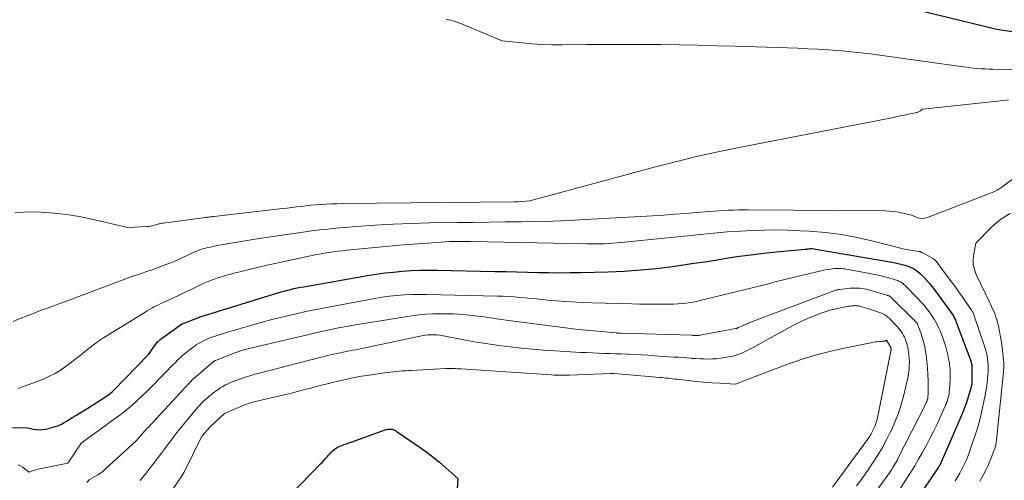
# Model space of a CAD drawing. Units: feet. Extents: x 1184172 to 1191438, y 7098870 to 7106370.
# Drawn here: x 1185512 to 1185689, y 7101240 to 7101323 of the extents above; entities that cross this region are included whole.
import ezdxf

# ---------------------------------------------------------------- set-up
doc = ezdxf.new("R2010")
doc.units = ezdxf.units.FT
doc.header["$MEASUREMENT"] = 0
doc.layers.add('Level 44', color=7, linetype='Continuous', lineweight=0)
doc.layers.add('Level 45', color=7, linetype='Continuous', lineweight=0)

msp = doc.modelspace()

# ---------------------------------------------------------------- linework, layer by layer
at = {"layer": 'Level 44', "color": 32, "linetype": 'Continuous', "lineweight": 30, "flags": 128}
for points, elevation in [([(1185672.9, 7101325.17), (1185687.95, 7101321.49), (1185691.92, 7101320.9)], 2210), ([(1185509.53, 7101249.78), (1185513.53, 7101249.68), (1185514.61, 7101249.46), (1185515.14, 7101249.39), (1185515.68, 7101249.36), (1185516.22, 7101249.4), (1185516.75, 7101249.49), (1185517.96, 7101249.77), (1185518.53, 7101249.93), (1185519.08, 7101250.13), (1185519.62, 7101250.38), (1185520.13, 7101250.66), (1185520.15, 7101250.67), (1185520.67, 7101250.99), (1185521.18, 7101251.3), (1185521.7, 7101251.62), (1185522.21, 7101251.93), (1185523.51, 7101252.73), (1185524.36, 7101253.26), (1185525.2, 7101253.79), (1185526.05, 7101254.32), (1185526.88, 7101254.87), (1185528.09, 7101255.65), (1185528.32, 7101255.81), (1185528.54, 7101255.99), (1185528.75, 7101256.17), (1185528.95, 7101256.37), (1185535.27, 7101262.9), (1185536.63, 7101264.79), (1185536.75, 7101264.96), (1185536.88, 7101265.11), (1185537.03, 7101265.26), (1185537.18, 7101265.39), (1185537.33, 7101265.53), (1185537.49, 7101265.65), (1185537.65, 7101265.78), (1185537.82, 7101265.9), (1185541.24, 7101268.36), (1185541.26, 7101268.37), (1185544.47, 7101269.64), (1185544.54, 7101269.67), (1185544.62, 7101269.7), (1185558.6, 7101274), (1185559.17, 7101274.17), (1185559.74, 7101274.33), (1185560.32, 7101274.49), (1185560.9, 7101274.63), (1185561.48, 7101274.77), (1185562.06, 7101274.89), (1185562.65, 7101275.01), (1185563.23, 7101275.12), (1185574.71, 7101277.12), (1185576.26, 7101277.37), (1185577.81, 7101277.59), (1185579.36, 7101277.76), (1185580.92, 7101277.91), (1185582.49, 7101278.01), (1185584.05, 7101278.07), (1185585.61, 7101278.1), (1185587.18, 7101278.09), (1185597.71, 7101277.87), (1185599.64, 7101277.83), (1185601.56, 7101277.78), (1185603.49, 7101277.74), (1185605.42, 7101277.68), (1185607.34, 7101277.65), (1185609.27, 7101277.63), (1185611.2, 7101277.65), (1185613.12, 7101277.68), (1185618, 7101277.81), (1185620.91, 7101277.94), (1185623.82, 7101278.13), (1185626.72, 7101278.42), (1185629.62, 7101278.78), (1185631.53, 7101279.05), (1185633.46, 7101279.33), (1185635.4, 7101279.62), (1185637.33, 7101279.92), (1185639.26, 7101280.24), (1185641.19, 7101280.54), (1185643.13, 7101280.82), (1185645.07, 7101281.05), (1185647.02, 7101281.25), (1185653.48, 7101281.86), (1185653.64, 7101281.88), (1185653.8, 7101281.89), (1185653.96, 7101281.92), (1185654.13, 7101281.94), (1185654.41, 7101281.98), (1185654.43, 7101281.98), (1185654.45, 7101281.98), (1185654.47, 7101281.99), (1185654.49, 7101281.99), (1185654.58, 7101282), (1185654.68, 7101282), (1185669.43, 7101279.45), (1185669.93, 7101279.35), (1185670.43, 7101279.24), (1185670.92, 7101279.12), (1185671.41, 7101278.98), (1185671.58, 7101278.93), (1185671.98, 7101278.79), (1185672.37, 7101278.64), (1185672.75, 7101278.45), (1185673.12, 7101278.25), (1185673.47, 7101278.02), (1185673.81, 7101277.77), (1185674.13, 7101277.49), (1185674.44, 7101277.2), (1185674.86, 7101276.78), (1185675.35, 7101276.25), (1185675.83, 7101275.71), (1185676.28, 7101275.15), (1185676.72, 7101274.58), (1185679.83, 7101270.29), (1185679.96, 7101270.11), (1185680.08, 7101269.92), (1185680.19, 7101269.73), (1185680.3, 7101269.53), (1185680.4, 7101269.34), (1185680.49, 7101269.13), (1185680.58, 7101268.93), (1185680.66, 7101268.72), (1185683.25, 7101261.78), (1185683.29, 7101261.65), (1185683.33, 7101261.53), (1185683.36, 7101261.4), (1185683.39, 7101261.27), (1185683.41, 7101261.14), (1185683.43, 7101261.01), (1185683.44, 7101260.88), (1185683.44, 7101260.74), (1185683.46, 7101258.06), (1185683.46, 7101257.93), (1185683.45, 7101257.8), (1185683.44, 7101257.66), (1185683.43, 7101257.53), (1185683.41, 7101257.39), (1185683.39, 7101257.26), (1185683.36, 7101257.13), (1185683.33, 7101257), (1185682.94, 7101255.67), (1185682.69, 7101254.88), (1185682.43, 7101254.09), (1185682.14, 7101253.32), (1185681.83, 7101252.55), (1185679.63, 7101247.35), (1185677.87, 7101243.38), (1185677.85, 7101243.34), (1185677.83, 7101243.29), (1185677.81, 7101243.24), (1185677.79, 7101243.2), (1185677.76, 7101243.15), (1185677.74, 7101243.1), (1185677.72, 7101243.06), (1185677.69, 7101243.01), (1185677.67, 7101242.97), (1185677.63, 7101242.9), (1185677.59, 7101242.84), (1185677.55, 7101242.77), (1185677.51, 7101242.71), (1185677.46, 7101242.64), (1185677.42, 7101242.57), (1185677.37, 7101242.5), (1185677.33, 7101242.44), (1185662.29, 7101220.22)], 2220), ([(1185560.87, 7101237.63), (1185566.27, 7101243.19), (1185566.59, 7101243.52), (1185566.9, 7101243.86), (1185567.2, 7101244.21), (1185567.49, 7101244.56), (1185567.6, 7101244.69), (1185567.84, 7101244.97), (1185568.1, 7101245.24), (1185568.37, 7101245.49), (1185568.65, 7101245.73), (1185568.95, 7101245.95), (1185569.26, 7101246.15), (1185569.59, 7101246.31), (1185569.93, 7101246.46), (1185570.07, 7101246.51), (1185570.5, 7101246.67), (1185570.92, 7101246.83), (1185571.34, 7101246.98), (1185571.76, 7101247.13), (1185577.89, 7101249.33), (1185578.07, 7101249.39), (1185578.25, 7101249.43), (1185578.44, 7101249.46), (1185578.62, 7101249.48), (1185578.68, 7101249.48), (1185578.84, 7101249.48), (1185579, 7101249.47), (1185579.15, 7101249.44), (1185579.31, 7101249.4), (1185579.46, 7101249.35), (1185579.6, 7101249.28), (1185579.74, 7101249.21), (1185579.87, 7101249.12), (1185584.17, 7101246.17), (1185585.37, 7101245.31), (1185586.54, 7101244.42), (1185587.68, 7101243.49), (1185588.79, 7101242.52), (1185590.98, 7101240.55), (1185590.72, 7101236.84)], 2230)]:
    msp.add_lwpolyline(points, dxfattribs=dict(at, elevation=elevation))
at = {"layer": 'Level 45', "color": 32, "linetype": 'Continuous', "lineweight": 0, "flags": 128}
for points, elevation in [([(1185588.84, 7101323.26), (1185589.26, 7101323.19), (1185589.66, 7101323.1), (1185590.07, 7101322.99), (1185590.47, 7101322.86), (1185590.87, 7101322.73), (1185591.26, 7101322.58), (1185591.65, 7101322.43), (1185598.96, 7101319.42), (1185602.53, 7101319.01), (1185604.32, 7101318.84), (1185606.11, 7101318.72), (1185607.9, 7101318.66), (1185609.7, 7101318.65), (1185614.12, 7101318.71), (1185617.47, 7101318.74), (1185620.81, 7101318.75), (1185624.16, 7101318.74), (1185627.51, 7101318.72), (1185630.85, 7101318.67), (1185634.2, 7101318.61), (1185637.54, 7101318.52), (1185640.89, 7101318.42), (1185652.17, 7101318.04), (1185653.96, 7101317.97), (1185655.76, 7101317.88), (1185657.55, 7101317.76), (1185659.34, 7101317.63), (1185660.69, 7101317.52), (1185661.81, 7101317.42), (1185662.93, 7101317.31), (1185664.04, 7101317.17), (1185665.15, 7101317.03), (1185681.88, 7101314.72), (1185682.54, 7101314.63), (1185683.21, 7101314.55), (1185683.88, 7101314.48), (1185684.55, 7101314.42), (1185685.22, 7101314.36), (1185685.89, 7101314.32), (1185686.56, 7101314.28), (1185687.23, 7101314.26), (1185696.9, 7101314.02)], 2212), ([(1185511.29, 7101288.41), (1185512.9, 7101288.55), (1185514.52, 7101288.58), (1185515.92, 7101288.53), (1185518.24, 7101288.38), (1185520.55, 7101288.14), (1185522.84, 7101287.77), (1185525.12, 7101287.3), (1185531.55, 7101285.79), (1185535.02, 7101285.95), (1185535.32, 7101285.97), (1185535.61, 7101286.01), (1185535.9, 7101286.07), (1185536.19, 7101286.14), (1185536.37, 7101286.19), (1185536.56, 7101286.25), (1185536.76, 7101286.3), (1185536.95, 7101286.36), (1185537.14, 7101286.41), (1185537.33, 7101286.46), (1185537.53, 7101286.51), (1185537.72, 7101286.55), (1185537.92, 7101286.58), (1185545.08, 7101287.54), (1185545.33, 7101287.57), (1185545.58, 7101287.6), (1185545.83, 7101287.63), (1185546.08, 7101287.66), (1185546.33, 7101287.69), (1185546.58, 7101287.72), (1185546.83, 7101287.75), (1185547.08, 7101287.77), (1185559.39, 7101289.17), (1185560.24, 7101289.27), (1185561.1, 7101289.37), (1185561.95, 7101289.48), (1185562.81, 7101289.58), (1185563.66, 7101289.68), (1185564.52, 7101289.77), (1185565.38, 7101289.85), (1185566.24, 7101289.92), (1185566.39, 7101289.93), (1185567.33, 7101289.98), (1185568.26, 7101290.03), (1185569.2, 7101290.05), (1185570.14, 7101290.07), (1185601.18, 7101290.4), (1185601.25, 7101290.4), (1185601.32, 7101290.41), (1185601.39, 7101290.41), (1185601.46, 7101290.41), (1185601.53, 7101290.41), (1185601.6, 7101290.41), (1185601.67, 7101290.42), (1185601.74, 7101290.42), (1185603.94, 7101290.56), (1185626.53, 7101296.69), (1185630.35, 7101297.68), (1185634.18, 7101298.61), (1185638.03, 7101299.46), (1185641.9, 7101300.26), (1185669.05, 7101305.55), (1185669.81, 7101305.7), (1185670.57, 7101305.86), (1185671.33, 7101306.01), (1185672.08, 7101306.17), (1185673.32, 7101306.44), (1185673.46, 7101306.47), (1185673.59, 7101306.51), (1185673.72, 7101306.56), (1185673.85, 7101306.61), (1185673.98, 7101306.67), (1185674.1, 7101306.73), (1185674.22, 7101306.81), (1185674.34, 7101306.88), (1185674.65, 7101307.11), (1185688.09, 7101308.53), (1185690.06, 7101308.75)], 2214), ([(1185510.94, 7101268.84), (1185512.2, 7101269.36), (1185513.46, 7101269.87), (1185514.73, 7101270.37), (1185516, 7101270.86), (1185517.27, 7101271.33), (1185518.55, 7101271.8), (1185519.15, 7101272.01), (1185520.74, 7101272.59), (1185522.31, 7101273.17), (1185523.89, 7101273.76), (1185525.46, 7101274.35), (1185531.22, 7101276.56), (1185531.78, 7101276.76), (1185532.35, 7101276.97), (1185532.92, 7101277.16), (1185533.49, 7101277.34), (1185534.06, 7101277.52), (1185534.63, 7101277.71), (1185535.19, 7101277.91), (1185535.76, 7101278.11), (1185538.77, 7101279.23), (1185539.63, 7101279.56), (1185540.47, 7101279.91), (1185541.31, 7101280.29), (1185542.13, 7101280.68), (1185542.95, 7101281.09), (1185543.37, 7101281.28), (1185543.79, 7101281.47), (1185544.22, 7101281.63), (1185544.65, 7101281.79), (1185545.09, 7101281.92), (1185545.54, 7101282.05), (1185545.98, 7101282.16), (1185546.43, 7101282.26), (1185547.19, 7101282.41), (1185548.02, 7101282.57), (1185548.85, 7101282.72), (1185549.68, 7101282.87), (1185550.51, 7101283.02), (1185550.96, 7101283.1), (1185552.02, 7101283.28), (1185553.07, 7101283.45), (1185554.13, 7101283.61), (1185555.19, 7101283.78), (1185563.12, 7101284.95), (1185564.61, 7101285.16), (1185566.1, 7101285.34), (1185567.59, 7101285.5), (1185569.09, 7101285.64), (1185572.7, 7101285.94), (1185576.01, 7101286.18), (1185579.31, 7101286.38), (1185582.63, 7101286.51), (1185585.94, 7101286.59), (1185590.86, 7101286.66), (1185593.74, 7101286.7), (1185596.62, 7101286.74), (1185599.5, 7101286.78), (1185602.38, 7101286.81), (1185605.26, 7101286.87), (1185608.13, 7101286.94), (1185611.01, 7101287.06), (1185613.88, 7101287.2), (1185625.97, 7101287.89), (1185627.96, 7101288.01), (1185629.95, 7101288.15), (1185631.94, 7101288.3), (1185633.93, 7101288.46), (1185636.15, 7101288.65), (1185637.03, 7101288.72), (1185637.91, 7101288.79), (1185638.8, 7101288.84), (1185639.68, 7101288.89), (1185640.57, 7101288.92), (1185641.45, 7101288.95), (1185642.34, 7101288.96), (1185643.22, 7101288.96), (1185667.86, 7101288.77), (1185668.67, 7101288.74), (1185669.47, 7101288.67), (1185670.27, 7101288.54), (1185671.06, 7101288.38), (1185671.65, 7101288.24), (1185672.14, 7101288.11), (1185672.62, 7101287.97), (1185673.1, 7101287.79), (1185673.57, 7101287.6), (1185674.04, 7101287.47), (1185674.51, 7101287.4), (1185674.98, 7101287.45), (1185675.46, 7101287.57), (1185687.44, 7101292.2), (1185687.77, 7101292.36), (1185687.91, 7101292.44), (1185688.04, 7101292.51), (1185688.18, 7101292.59), (1185688.31, 7101292.68), (1185688.44, 7101292.76), (1185688.57, 7101292.85), (1185688.7, 7101292.94), (1185688.83, 7101293.03), (1185697.41, 7101299.46)], 2216), ([(1185690.34, 7101288.3), (1185688.66, 7101287.26), (1185687.11, 7101285.96), (1185684.2, 7101282.93), (1185683.8, 7101281.01), (1185683.7, 7101280.07), (1185683.72, 7101279.13), (1185683.92, 7101278.22), (1185684.25, 7101277.33), (1185686.61, 7101272.36), (1185686.81, 7101271.94), (1185687.01, 7101271.52), (1185687.2, 7101271.1), (1185687.39, 7101270.68), (1185687.57, 7101270.26), (1185687.73, 7101269.83), (1185687.87, 7101269.39), (1185687.99, 7101268.94), (1185688.23, 7101267.98), (1185688.44, 7101267.04), (1185688.62, 7101266.1), (1185688.77, 7101265.15), (1185688.89, 7101264.2), (1185689.2, 7101261.33), (1185689.21, 7101261.18), (1185689.22, 7101261.04), (1185689.22, 7101260.9), (1185689.22, 7101260.75), (1185689.21, 7101260.7), (1185689.21, 7101260.58), (1185689.2, 7101260.46), (1185689.19, 7101260.35), (1185689.18, 7101260.23), (1185689.17, 7101260.11), (1185689.15, 7101259.99), (1185689.14, 7101259.87), (1185689.13, 7101259.75), (1185687.9, 7101247.52), (1185687.88, 7101247.33), (1185687.86, 7101247.15), (1185687.83, 7101246.96), (1185687.8, 7101246.78), (1185687.77, 7101246.59), (1185687.72, 7101246.41), (1185687.67, 7101246.23), (1185687.61, 7101246.06), (1185687.06, 7101244.59), (1185686.7, 7101243.69), (1185686.32, 7101242.8), (1185685.89, 7101241.93), (1185685.43, 7101241.07), (1185684.89, 7101240.1)], 2216), ([(1185511.83, 7101256.81), (1185512.75, 7101257.12), (1185513.66, 7101257.45), (1185516.51, 7101258.55), (1185517.51, 7101258.99), (1185518.48, 7101259.47), (1185519.42, 7101260.04), (1185520.32, 7101260.66), (1185521.2, 7101261.32), (1185522.07, 7101261.99), (1185522.93, 7101262.67), (1185523.79, 7101263.36), (1185524.08, 7101263.6), (1185525.1, 7101264.39), (1185526.13, 7101265.16), (1185527.19, 7101265.89), (1185528.28, 7101266.59), (1185534.68, 7101270.55), (1185535.07, 7101270.79), (1185535.47, 7101271.02), (1185535.87, 7101271.24), (1185536.27, 7101271.46), (1185536.68, 7101271.67), (1185537.08, 7101271.87), (1185537.49, 7101272.07), (1185537.91, 7101272.27), (1185540.6, 7101273.5), (1185540.96, 7101273.67), (1185541.31, 7101273.83), (1185541.67, 7101274), (1185542.02, 7101274.17), (1185542.38, 7101274.35), (1185542.73, 7101274.52), (1185543.08, 7101274.69), (1185543.43, 7101274.87), (1185543.92, 7101275.11), (1185544.51, 7101275.4), (1185545.11, 7101275.68), (1185545.72, 7101275.94), (1185546.34, 7101276.18), (1185546.43, 7101276.22), (1185547.11, 7101276.47), (1185547.78, 7101276.7), (1185548.46, 7101276.91), (1185549.15, 7101277.11), (1185550.72, 7101277.53), (1185552.19, 7101277.92), (1185553.67, 7101278.29), (1185555.16, 7101278.64), (1185556.65, 7101278.97), (1185564.46, 7101280.67), (1185565.27, 7101280.84), (1185566.09, 7101280.99), (1185566.91, 7101281.14), (1185567.73, 7101281.27), (1185568.56, 7101281.39), (1185569.38, 7101281.49), (1185570.21, 7101281.59), (1185571.04, 7101281.68), (1185580.41, 7101282.59), (1185587.97, 7101283.14), (1185588.67, 7101283.19), (1185589.38, 7101283.23), (1185590.08, 7101283.25), (1185590.78, 7101283.27), (1185591.09, 7101283.28), (1185591.64, 7101283.28), (1185592.19, 7101283.28), (1185592.74, 7101283.28), (1185593.29, 7101283.27), (1185614.16, 7101282.81), (1185614.94, 7101282.81), (1185615.71, 7101282.81), (1185616.49, 7101282.82), (1185617.27, 7101282.85), (1185618.04, 7101282.89), (1185618.81, 7101282.94), (1185619.59, 7101283.01), (1185620.36, 7101283.08), (1185637.01, 7101284.76), (1185638.23, 7101284.87), (1185639.44, 7101284.97), (1185640.66, 7101285.06), (1185641.88, 7101285.13), (1185643.82, 7101285.23), (1185646.02, 7101285.3), (1185648.21, 7101285.33), (1185650.4, 7101285.29), (1185652.59, 7101285.19), (1185654.2, 7101285.1), (1185657.1, 7101284.85), (1185659.99, 7101284.49), (1185662.85, 7101283.96), (1185665.7, 7101283.33), (1185671.36, 7101281.9), (1185673.92, 7101281.46), (1185674, 7101281.44), (1185674.07, 7101281.43), (1185674.15, 7101281.41), (1185674.22, 7101281.38), (1185674.29, 7101281.36), (1185674.37, 7101281.33), (1185674.43, 7101281.3), (1185674.5, 7101281.26), (1185676.57, 7101280.11), (1185676.63, 7101280.07), (1185676.7, 7101280.03), (1185676.76, 7101279.98), (1185676.82, 7101279.93), (1185676.88, 7101279.88), (1185676.93, 7101279.82), (1185676.98, 7101279.76), (1185677.03, 7101279.7), (1185678.09, 7101278.22), (1185679.78, 7101276.02), (1185680.43, 7101275.15), (1185681.08, 7101274.27), (1185681.71, 7101273.38), (1185682.33, 7101272.47), (1185683.39, 7101270.9), (1185683.47, 7101270.78), (1185683.54, 7101270.66), (1185683.61, 7101270.53), (1185683.68, 7101270.4), (1185683.74, 7101270.27), (1185683.8, 7101270.13), (1185683.85, 7101269.99), (1185683.9, 7101269.86), (1185685.79, 7101264.24), (1185685.94, 7101263.72), (1185686.08, 7101263.2), (1185686.19, 7101262.67), (1185686.28, 7101262.14), (1185686.34, 7101261.6), (1185686.38, 7101261.07), (1185686.39, 7101260.53), (1185686.38, 7101259.99), (1185686.37, 7101259.74), (1185686.34, 7101259.26), (1185686.3, 7101258.77), (1185686.25, 7101258.29), (1185686.2, 7101257.81), (1185686.14, 7101257.33), (1185686.07, 7101256.85), (1185685.99, 7101256.37), (1185685.9, 7101255.89), (1185685.56, 7101254.12), (1185685.27, 7101252.76), (1185684.95, 7101251.41), (1185684.58, 7101250.07), (1185684.17, 7101248.75), (1185683.23, 7101245.89), (1185683.06, 7101245.39), (1185682.88, 7101244.89), (1185682.68, 7101244.4), (1185682.48, 7101243.91), (1185682.27, 7101243.43), (1185682.04, 7101242.95), (1185681.8, 7101242.48), (1185681.54, 7101242.01), (1185681.28, 7101241.53), (1185680.88, 7101240.84), (1185680.46, 7101240.15)], 2218), ([(1185511.86, 7101243.04), (1185512.28, 7101242.84), (1185512.67, 7101242.6), (1185513.05, 7101242.33), (1185513.78, 7101241.74), (1185514.6, 7101242.02), (1185515.01, 7101242.15), (1185515.42, 7101242.27), (1185515.84, 7101242.37), (1185516.26, 7101242.46), (1185520.78, 7101243.32), (1185522.14, 7101245.37), (1185522.32, 7101245.65), (1185522.5, 7101245.92), (1185522.69, 7101246.19), (1185522.88, 7101246.46), (1185523.25, 7101247), (1185526.65, 7101249.48), (1185527.48, 7101250.08), (1185528.3, 7101250.68), (1185529.12, 7101251.27), (1185529.95, 7101251.87), (1185530.76, 7101252.48), (1185531.56, 7101253.11), (1185532.33, 7101253.77), (1185533.08, 7101254.46), (1185534.13, 7101255.45), (1185535.22, 7101256.5), (1185536.3, 7101257.55), (1185537.36, 7101258.62), (1185538.41, 7101259.7), (1185539.63, 7101260.97), (1185540.07, 7101261.42), (1185540.51, 7101261.86), (1185540.97, 7101262.29), (1185541.43, 7101262.71), (1185541.5, 7101262.77), (1185541.94, 7101263.15), (1185542.39, 7101263.52), (1185542.84, 7101263.87), (1185543.31, 7101264.21), (1185543.52, 7101264.36), (1185543.89, 7101264.62), (1185544.27, 7101264.86), (1185544.65, 7101265.08), (1185545.05, 7101265.29), (1185545.45, 7101265.49), (1185545.86, 7101265.67), (1185546.28, 7101265.84), (1185546.7, 7101266), (1185546.94, 7101266.08), (1185547.49, 7101266.27), (1185548.04, 7101266.45), (1185548.6, 7101266.63), (1185549.15, 7101266.79), (1185554.48, 7101268.35), (1185555.99, 7101268.77), (1185557.51, 7101269.19), (1185559.03, 7101269.57), (1185560.56, 7101269.94), (1185562.09, 7101270.29), (1185563.63, 7101270.63), (1185565.17, 7101270.95), (1185566.71, 7101271.25), (1185574.68, 7101272.78), (1185576, 7101273.01), (1185577.32, 7101273.22), (1185578.65, 7101273.39), (1185579.99, 7101273.54), (1185581.32, 7101273.64), (1185582.66, 7101273.71), (1185584, 7101273.74), (1185585.34, 7101273.73), (1185598.08, 7101273.44), (1185599.08, 7101273.41), (1185600.08, 7101273.36), (1185601.07, 7101273.28), (1185602.07, 7101273.2), (1185603.07, 7101273.1), (1185604.06, 7101273), (1185605.06, 7101272.91), (1185606.06, 7101272.82), (1185607.72, 7101272.66), (1185609.55, 7101272.51), (1185611.39, 7101272.38), (1185613.22, 7101272.29), (1185615.06, 7101272.22), (1185622.27, 7101272), (1185623.65, 7101271.96), (1185625.03, 7101271.94), (1185626.42, 7101271.94), (1185627.8, 7101271.94), (1185629.03, 7101271.96), (1185629.8, 7101271.98), (1185630.56, 7101272.02), (1185631.32, 7101272.09), (1185632.08, 7101272.17), (1185632.83, 7101272.28), (1185633.59, 7101272.41), (1185634.33, 7101272.57), (1185635.08, 7101272.74), (1185646.36, 7101275.54), (1185647.1, 7101275.72), (1185647.85, 7101275.91), (1185648.58, 7101276.1), (1185649.32, 7101276.3), (1185650.06, 7101276.49), (1185650.8, 7101276.68), (1185651.55, 7101276.86), (1185652.29, 7101277.04), (1185656.11, 7101277.93), (1185656.59, 7101278.04), (1185657.07, 7101278.13), (1185657.55, 7101278.22), (1185658.04, 7101278.29), (1185658.37, 7101278.34), (1185658.69, 7101278.38), (1185659.01, 7101278.4), (1185659.32, 7101278.41), (1185659.64, 7101278.41), (1185659.96, 7101278.39), (1185660.28, 7101278.36), (1185660.6, 7101278.32), (1185660.91, 7101278.27), (1185665.08, 7101277.51), (1185665.98, 7101277.33), (1185666.89, 7101277.13), (1185667.79, 7101276.89), (1185668.68, 7101276.64), (1185670.08, 7101276.21), (1185670.27, 7101276.14), (1185670.44, 7101276.07), (1185670.62, 7101275.98), (1185670.78, 7101275.89), (1185670.94, 7101275.78), (1185671.1, 7101275.67), (1185671.25, 7101275.54), (1185671.39, 7101275.41), (1185673.75, 7101272.99), (1185674.29, 7101272.41), (1185674.81, 7101271.82), (1185675.3, 7101271.21), (1185675.78, 7101270.59), (1185675.97, 7101270.33), (1185676.32, 7101269.81), (1185676.66, 7101269.29), (1185676.97, 7101268.75), (1185677.27, 7101268.2), (1185677.54, 7101267.64), (1185677.79, 7101267.07), (1185678.02, 7101266.49), (1185678.24, 7101265.91), (1185678.53, 7101265.03), (1185678.76, 7101264.31), (1185678.96, 7101263.58), (1185679.13, 7101262.85), (1185679.28, 7101262.11), (1185679.41, 7101261.38), (1185679.46, 7101261), (1185679.51, 7101260.62), (1185679.54, 7101260.24), (1185679.56, 7101259.86), (1185679.57, 7101259.48), (1185679.57, 7101259.09), (1185679.56, 7101258.71), (1185679.54, 7101258.33), (1185679.44, 7101256.63), (1185679.4, 7101256.25), (1185679.36, 7101255.88), (1185679.29, 7101255.51), (1185679.21, 7101255.14), (1185679.1, 7101254.77), (1185678.99, 7101254.41), (1185678.85, 7101254.06), (1185678.71, 7101253.71), (1185677.82, 7101251.72), (1185677.2, 7101250.39), (1185676.57, 7101249.07), (1185675.9, 7101247.76), (1185675.21, 7101246.47), (1185674.51, 7101245.19), (1185673.86, 7101244.03), (1185673.19, 7101242.88), (1185672.49, 7101241.74), (1185671.78, 7101240.61), (1185670.01, 7101237.86)], 2222), ([(1185524.2, 7101239.85), (1185524.66, 7101240.41), (1185525.67, 7101240.93), (1185526.17, 7101241.21), (1185526.65, 7101241.52), (1185527.1, 7101241.86), (1185527.53, 7101242.23), (1185533.08, 7101247.34), (1185535.08, 7101249.62), (1185535.1, 7101249.64), (1185535.11, 7101249.66), (1185535.13, 7101249.68), (1185535.15, 7101249.7), (1185535.21, 7101249.77), (1185535.23, 7101249.79), (1185535.25, 7101249.81), (1185535.26, 7101249.83), (1185535.28, 7101249.84), (1185538.9, 7101253.74), (1185543.36, 7101258.51), (1185543.47, 7101258.61), (1185546.96, 7101261.59), (1185547, 7101261.62), (1185547.04, 7101261.66), (1185547.09, 7101261.69), (1185547.13, 7101261.72), (1185547.18, 7101261.74), (1185547.23, 7101261.77), (1185547.28, 7101261.79), (1185547.33, 7101261.81), (1185550.86, 7101263.19), (1185551.2, 7101263.32), (1185551.55, 7101263.45), (1185551.9, 7101263.56), (1185552.25, 7101263.68), (1185552.61, 7101263.78), (1185552.97, 7101263.88), (1185553.32, 7101263.98), (1185553.68, 7101264.06), (1185564.94, 7101266.71), (1185565.87, 7101266.92), (1185566.8, 7101267.13), (1185567.73, 7101267.34), (1185568.66, 7101267.54), (1185568.82, 7101267.57), (1185569.84, 7101267.78), (1185570.85, 7101267.97), (1185571.87, 7101268.15), (1185572.89, 7101268.32), (1185582.69, 7101269.86), (1185583.94, 7101270.03), (1185585.19, 7101270.15), (1185586.44, 7101270.22), (1185587.7, 7101270.24), (1185588.53, 7101270.24), (1185590.21, 7101270.2), (1185591.88, 7101270.11), (1185593.55, 7101269.95), (1185595.21, 7101269.74), (1185596.47, 7101269.55), (1185598.76, 7101269.22), (1185601.05, 7101268.89), (1185603.35, 7101268.58), (1185605.64, 7101268.29), (1185612.67, 7101267.4), (1185619.47, 7101266.78), (1185619.53, 7101266.78), (1185619.6, 7101266.77), (1185619.66, 7101266.77), (1185619.72, 7101266.76), (1185619.78, 7101266.76), (1185619.85, 7101266.76), (1185619.91, 7101266.76), (1185619.97, 7101266.76), (1185619.99, 7101266.75), (1185620.06, 7101266.75), (1185620.13, 7101266.75), (1185620.2, 7101266.75), (1185620.27, 7101266.75), (1185633.07, 7101266.36), (1185633.2, 7101266.35), (1185633.33, 7101266.35), (1185633.46, 7101266.34), (1185633.6, 7101266.33), (1185633.62, 7101266.33), (1185633.74, 7101266.33), (1185633.86, 7101266.32), (1185633.98, 7101266.32), (1185634.1, 7101266.32), (1185634.22, 7101266.33), (1185634.34, 7101266.34), (1185634.46, 7101266.36), (1185634.58, 7101266.38), (1185640.95, 7101267.57), (1185641.02, 7101267.58), (1185641.08, 7101267.6), (1185641.14, 7101267.62), (1185641.21, 7101267.64), (1185641.27, 7101267.67), (1185641.33, 7101267.69), (1185641.39, 7101267.72), (1185641.45, 7101267.75), (1185642.05, 7101268.03), (1185642.42, 7101268.19), (1185642.78, 7101268.35), (1185643.15, 7101268.5), (1185643.53, 7101268.65), (1185658.65, 7101274.38), (1185658.78, 7101274.42), (1185658.91, 7101274.47), (1185659.05, 7101274.5), (1185659.18, 7101274.54), (1185659.31, 7101274.57), (1185659.45, 7101274.6), (1185659.59, 7101274.62), (1185659.72, 7101274.64), (1185661.49, 7101274.83), (1185661.92, 7101274.86), (1185662.36, 7101274.88), (1185662.8, 7101274.88), (1185663.24, 7101274.87), (1185663.67, 7101274.82), (1185664.1, 7101274.76), (1185664.53, 7101274.67), (1185664.95, 7101274.56), (1185668.14, 7101273.61), (1185668.22, 7101273.59), (1185668.31, 7101273.56), (1185668.39, 7101273.53), (1185668.47, 7101273.5), (1185668.61, 7101273.45), (1185668.71, 7101273.4), (1185673.43, 7101268.74), (1185673.47, 7101268.7), (1185673.51, 7101268.65), (1185673.54, 7101268.61), (1185673.58, 7101268.57), (1185673.61, 7101268.52), (1185673.64, 7101268.47), (1185673.66, 7101268.42), (1185673.68, 7101268.37), (1185674.25, 7101266.83), (1185674.53, 7101266), (1185674.78, 7101265.16), (1185674.97, 7101264.3), (1185675.13, 7101263.44), (1185675.22, 7101262.85), (1185675.37, 7101261.68), (1185675.49, 7101260.51), (1185675.55, 7101259.33), (1185675.57, 7101258.16), (1185675.57, 7101255.62), (1185675.56, 7101255.42), (1185675.54, 7101255.21), (1185675.51, 7101255.01), (1185675.46, 7101254.81), (1185675.4, 7101254.62), (1185675.34, 7101254.43), (1185675.26, 7101254.24), (1185675.17, 7101254.05), (1185670.17, 7101244.16), (1185670, 7101243.83), (1185669.82, 7101243.5), (1185669.63, 7101243.17), (1185669.44, 7101242.85), (1185669.25, 7101242.53), (1185669.04, 7101242.22), (1185668.83, 7101241.91), (1185668.62, 7101241.6), (1185663.19, 7101234.07)], 2224), ([(1185533.81, 7101240.2), (1185534.35, 7101240.88), (1185534.88, 7101241.56), (1185535.41, 7101242.25), (1185537.04, 7101244.38), (1185537.61, 7101245.13), (1185538.17, 7101245.88), (1185538.73, 7101246.63), (1185539.29, 7101247.38), (1185539.85, 7101248.13), (1185540.42, 7101248.87), (1185541, 7101249.6), (1185541.59, 7101250.33), (1185543.89, 7101253.08), (1185544.06, 7101253.28), (1185544.23, 7101253.48), (1185544.41, 7101253.68), (1185544.59, 7101253.87), (1185544.77, 7101254.06), (1185544.96, 7101254.25), (1185545.15, 7101254.43), (1185545.34, 7101254.61), (1185545.58, 7101254.83), (1185545.9, 7101255.12), (1185546.22, 7101255.4), (1185546.55, 7101255.67), (1185546.89, 7101255.93), (1185547.41, 7101256.32), (1185547.83, 7101256.62), (1185548.26, 7101256.91), (1185548.7, 7101257.17), (1185549.15, 7101257.42), (1185549.61, 7101257.65), (1185550.08, 7101257.87), (1185550.55, 7101258.06), (1185551.03, 7101258.25), (1185551.5, 7101258.42), (1185552.23, 7101258.67), (1185552.95, 7101258.9), (1185553.69, 7101259.13), (1185554.42, 7101259.34), (1185554.78, 7101259.44), (1185555.69, 7101259.68), (1185556.61, 7101259.93), (1185557.53, 7101260.17), (1185558.45, 7101260.41), (1185566.35, 7101262.43), (1185566.92, 7101262.57), (1185567.48, 7101262.71), (1185568.05, 7101262.84), (1185568.62, 7101262.97), (1185568.64, 7101262.97), (1185569.2, 7101263.09), (1185569.76, 7101263.21), (1185570.33, 7101263.33), (1185570.89, 7101263.44), (1185571.45, 7101263.55), (1185572.01, 7101263.66), (1185572.58, 7101263.77), (1185573.14, 7101263.89), (1185584.73, 7101266.3), (1185585.15, 7101266.38), (1185585.57, 7101266.43), (1185585.99, 7101266.46), (1185586.41, 7101266.47), (1185586.84, 7101266.46), (1185587.26, 7101266.43), (1185587.68, 7101266.38), (1185588.1, 7101266.31), (1185592.36, 7101265.51), (1185594.35, 7101265.15), (1185596.35, 7101264.82), (1185598.35, 7101264.53), (1185600.36, 7101264.27), (1185602.37, 7101264.05), (1185604.38, 7101263.86), (1185606.4, 7101263.7), (1185608.42, 7101263.56), (1185613.1, 7101263.29), (1185614.13, 7101263.24), (1185615.17, 7101263.19), (1185616.21, 7101263.15), (1185617.25, 7101263.11), (1185618.29, 7101263.08), (1185619.33, 7101263.04), (1185620.37, 7101263), (1185621.4, 7101262.96), (1185621.66, 7101262.95), (1185622.82, 7101262.89), (1185623.99, 7101262.83), (1185625.15, 7101262.76), (1185626.31, 7101262.69), (1185629.83, 7101262.45), (1185630.62, 7101262.4), (1185631.41, 7101262.34), (1185632.19, 7101262.28), (1185632.98, 7101262.22), (1185633.08, 7101262.21), (1185633.82, 7101262.16), (1185634.56, 7101262.12), (1185635.3, 7101262.1), (1185636.05, 7101262.09), (1185636.79, 7101262.11), (1185637.53, 7101262.15), (1185638.27, 7101262.24), (1185639, 7101262.35), (1185639.95, 7101262.52), (1185640.49, 7101262.63), (1185641.02, 7101262.77), (1185641.53, 7101262.94), (1185642.04, 7101263.14), (1185642.54, 7101263.36), (1185643.04, 7101263.6), (1185643.52, 7101263.84), (1185644.01, 7101264.1), (1185650.17, 7101267.55), (1185651.41, 7101268.21), (1185652.67, 7101268.84), (1185653.95, 7101269.4), (1185655.26, 7101269.93), (1185656.27, 7101270.32), (1185657.08, 7101270.61), (1185657.91, 7101270.87), (1185658.74, 7101271.08), (1185659.58, 7101271.27), (1185660.73, 7101271.5), (1185661.01, 7101271.54), (1185661.28, 7101271.59), (1185661.56, 7101271.63), (1185661.84, 7101271.66), (1185662.06, 7101271.68), (1185662.23, 7101271.69), (1185662.4, 7101271.7), (1185662.56, 7101271.7), (1185662.73, 7101271.69), (1185662.9, 7101271.68), (1185663.06, 7101271.65), (1185663.22, 7101271.62), (1185663.39, 7101271.58), (1185663.87, 7101271.44), (1185664.28, 7101271.32), (1185664.68, 7101271.2), (1185665.08, 7101271.07), (1185665.48, 7101270.94), (1185667.02, 7101270.4), (1185667.22, 7101270.33), (1185667.42, 7101270.24), (1185667.62, 7101270.14), (1185667.81, 7101270.03), (1185667.99, 7101269.91), (1185668.17, 7101269.78), (1185668.34, 7101269.64), (1185668.5, 7101269.49), (1185669.82, 7101268.15), (1185670.08, 7101267.87), (1185670.33, 7101267.59), (1185670.56, 7101267.29), (1185670.79, 7101266.98), (1185670.99, 7101266.66), (1185671.17, 7101266.34), (1185671.34, 7101266), (1185671.49, 7101265.65), (1185671.54, 7101265.5), (1185671.7, 7101265.07), (1185671.83, 7101264.63), (1185671.93, 7101264.19), (1185672.02, 7101263.74), (1185672.06, 7101263.42), (1185672.14, 7101262.81), (1185672.19, 7101262.2), (1185672.21, 7101261.58), (1185672.2, 7101260.96), (1185672.2, 7101260.87), (1185672.15, 7101260.21), (1185672.08, 7101259.55), (1185671.97, 7101258.9), (1185671.84, 7101258.25), (1185671.2, 7101255.57), (1185670.75, 7101253.93), (1185670.24, 7101252.32), (1185669.62, 7101250.74), (1185668.93, 7101249.18), (1185668.9, 7101249.12), (1185668.15, 7101247.63), (1185667.36, 7101246.17), (1185666.5, 7101244.74), (1185665.6, 7101243.33), (1185664.67, 7101241.95), (1185663.71, 7101240.58), (1185662.73, 7101239.23)], 2226), ([(1185537.71, 7101235.66), (1185541.64, 7101241.59), (1185544.82, 7101248.05), (1185544.83, 7101248.07), (1185544.84, 7101248.09), (1185544.85, 7101248.11), (1185544.87, 7101248.13), (1185544.91, 7101248.2), (1185544.93, 7101248.22), (1185544.94, 7101248.23), (1185544.95, 7101248.25), (1185544.97, 7101248.27), (1185546.36, 7101249.85), (1185546.39, 7101249.89), (1185546.43, 7101249.92), (1185546.47, 7101249.96), (1185546.5, 7101250), (1185549, 7101252.3), (1185549.08, 7101252.36), (1185552.78, 7101253.89), (1185552.96, 7101253.96), (1185553.14, 7101254.03), (1185553.32, 7101254.09), (1185553.5, 7101254.15), (1185553.69, 7101254.21), (1185553.87, 7101254.26), (1185554.06, 7101254.31), (1185554.25, 7101254.36), (1185559.94, 7101255.71), (1185561.03, 7101255.97), (1185562.11, 7101256.24), (1185563.2, 7101256.52), (1185564.28, 7101256.81), (1185565.36, 7101257.1), (1185566.45, 7101257.38), (1185567.53, 7101257.65), (1185568.62, 7101257.92), (1185570.78, 7101258.43), (1185571.73, 7101258.65), (1185572.69, 7101258.84), (1185573.65, 7101259.01), (1185574.61, 7101259.15), (1185578.26, 7101259.65), (1185578.8, 7101259.72), (1185579.35, 7101259.78), (1185579.89, 7101259.84), (1185580.43, 7101259.89), (1185580.98, 7101259.94), (1185581.52, 7101259.98), (1185582.07, 7101260.02), (1185582.61, 7101260.05), (1185588.75, 7101260.37), (1185589.1, 7101260.39), (1185589.45, 7101260.39), (1185589.8, 7101260.39), (1185590.15, 7101260.38), (1185590.5, 7101260.37), (1185590.86, 7101260.35), (1185591.21, 7101260.33), (1185591.56, 7101260.31), (1185607.81, 7101259.22), (1185608.22, 7101259.19), (1185608.62, 7101259.18), (1185609.03, 7101259.17), (1185609.44, 7101259.17), (1185609.84, 7101259.17), (1185610.25, 7101259.18), (1185610.66, 7101259.19), (1185611.06, 7101259.21), (1185618.52, 7101259.51), (1185618.68, 7101259.51), (1185618.83, 7101259.51), (1185618.99, 7101259.51), (1185619.15, 7101259.49), (1185627.32, 7101258.78), (1185627.69, 7101258.74), (1185628.07, 7101258.71), (1185628.44, 7101258.66), (1185628.82, 7101258.62), (1185629.2, 7101258.57), (1185629.57, 7101258.53), (1185629.95, 7101258.48), (1185630.32, 7101258.44), (1185632.44, 7101258.2), (1185633.85, 7101258.05), (1185635.26, 7101257.92), (1185636.68, 7101257.81), (1185638.09, 7101257.73), (1185640.93, 7101257.58), (1185640.98, 7101257.59), (1185642.27, 7101258.09), (1185643.67, 7101258.64), (1185644.37, 7101258.91), (1185645.07, 7101259.18), (1185645.78, 7101259.44), (1185646.48, 7101259.71), (1185650.33, 7101261.15), (1185652.9, 7101262.05), (1185655.5, 7101262.85), (1185658.13, 7101263.53), (1185660.78, 7101264.13), (1185665.57, 7101265.07), (1185665.85, 7101265.12), (1185666.13, 7101265.17), (1185666.42, 7101265.2), (1185666.71, 7101265.22), (1185666.97, 7101265.24), (1185667.12, 7101265.25), (1185667.28, 7101265.26), (1185667.44, 7101265.28), (1185667.59, 7101265.3), (1185667.78, 7101265.33), (1185667.84, 7101265.34), (1185667.9, 7101265.36), (1185667.96, 7101265.39), (1185668.01, 7101265.42), (1185668.12, 7101265.5), (1185668.81, 7101264.31), (1185668.82, 7101264.29), (1185668.83, 7101264.28), (1185668.84, 7101264.26), (1185668.84, 7101264.24), (1185668.88, 7101264.16), (1185668.88, 7101264.14), (1185668.89, 7101264.12), (1185668.9, 7101264.09), (1185668.9, 7101264.07), (1185668.91, 7101264), (1185668.92, 7101263.94), (1185668.92, 7101263.88), (1185668.92, 7101263.82), (1185668.92, 7101263.77), (1185668.92, 7101263.7), (1185668.91, 7101263.64), (1185668.9, 7101263.57), (1185668.89, 7101263.51), (1185666.48, 7101251.52), (1185666.35, 7101250.99), (1185666.2, 7101250.47), (1185666.01, 7101249.96), (1185665.79, 7101249.45), (1185665.54, 7101248.96), (1185665.28, 7101248.49), (1185664.99, 7101248.03), (1185664.67, 7101247.58), (1185658.38, 7101239.03)], 2228)]:
    msp.add_lwpolyline(points, dxfattribs=dict(at, elevation=elevation))

doc.saveas('drawing.dxf')
